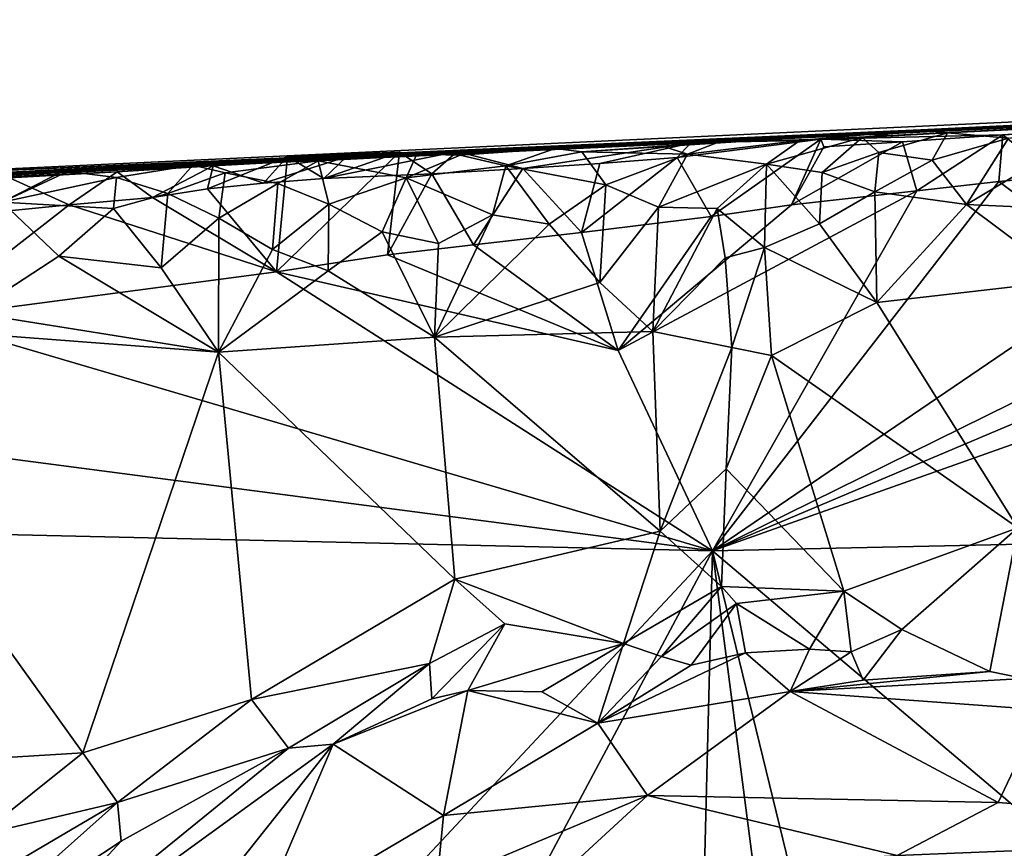
# Model space of a CAD drawing. Units: metres. Extents: x 25.1 to 27.94, y 0.82 to 2.7.
# Drawn here: x 26.1 to 26.27, y 2.49 to 2.64 of the extents above; entities that cross this region are included whole.
import ezdxf

# ---------------------------------------------------------------- set-up
doc = ezdxf.new("R2010")
doc.units = ezdxf.units.M

msp = doc.modelspace()

# ---------------------------------------------------------------- linework, layer by layer
at = {"layer": '1'}
for points in [[(26.5948, 2.63697, 9.47608), (26.2588, 2.62069, 9.6966), (26.68625, 2.64035, 9.81505)], [(26.2588, 2.62069, 9.6966), (26.46391, 2.63016, 9.89308), (26.68625, 2.64035, 9.81505)], [(26.3381, 2.62405, 9.26272), (26.00507, 2.60949, 9.5486), (26.5948, 2.63697, 9.47608)], [(26.00507, 2.60949, 9.5486), (26.2588, 2.62069, 9.6966), (26.5948, 2.63697, 9.47608)], [(26.46391, 2.63016, 9.89308), (26.2588, 2.62069, 9.6966), (26.34488, 2.62427, 9.84641)], [(26.2588, 2.62069, 9.6966), (26.28641, 2.62125, 9.823), (26.34488, 2.62427, 9.84641)], [(26.14111, 2.61469, 9.25426), (25.99816, 2.60814, 9.29603), (26.3381, 2.62405, 9.26272)], [(26.3381, 2.62405, 9.26272), (25.99816, 2.60814, 9.29603), (26.00507, 2.60949, 9.5486)], [(26.21763, 2.61826, 9.22708), (26.14111, 2.61469, 9.25426), (26.3381, 2.62405, 9.26272)], [(26.24093, 2.61901, 9.22046), (26.21763, 2.61826, 9.22708), (26.3381, 2.62405, 9.26272)], [(26.24093, 2.61901, 9.22046), (26.3381, 2.62405, 9.26272), (26.27349, 2.61976, 9.21967)], [(26.27349, 2.61976, 9.21967), (26.3381, 2.62405, 9.26272), (26.2916, 2.62075, 9.22025)], [(26.00507, 2.60949, 9.5486), (26.04691, 2.61062, 9.67798), (26.2588, 2.62069, 9.6966)], [(26.04691, 2.61062, 9.67798), (26.0813, 2.61231, 9.69707), (26.2588, 2.62069, 9.6966)], [(26.0813, 2.61231, 9.69707), (26.10618, 2.61362, 9.70626), (26.2588, 2.62069, 9.6966)], [(26.10618, 2.61362, 9.70626), (26.12867, 2.61438, 9.72755), (26.2588, 2.62069, 9.6966)], [(26.12867, 2.61438, 9.72755), (26.15107, 2.61514, 9.74436), (26.2588, 2.62069, 9.6966)], [(26.15107, 2.61514, 9.74436), (26.16871, 2.61633, 9.75125), (26.2588, 2.62069, 9.6966)], [(26.16871, 2.61633, 9.75125), (26.19343, 2.61735, 9.76196), (26.2588, 2.62069, 9.6966)], [(26.19343, 2.61735, 9.76196), (26.19824, 2.61674, 9.77596), (26.2588, 2.62069, 9.6966)], [(26.19824, 2.61674, 9.77596), (26.22265, 2.61846, 9.78387), (26.2588, 2.62069, 9.6966)], [(26.22265, 2.61846, 9.78387), (26.23719, 2.61879, 9.79481), (26.2588, 2.62069, 9.6966)], [(26.23719, 2.61879, 9.79481), (26.24833, 2.6193, 9.80263), (26.2588, 2.62069, 9.6966)], [(26.24833, 2.6193, 9.80263), (26.26359, 2.62011, 9.81446), (26.2588, 2.62069, 9.6966)], [(26.26359, 2.62011, 9.81446), (26.28641, 2.62125, 9.823), (26.2588, 2.62069, 9.6966)], [(26.26359, 2.62011, 9.81446), (26.27446, 2.61919, 9.82784), (26.28641, 2.62125, 9.823)], [(26.28275, 2.61235, 9.21244), (26.27349, 2.61976, 9.21967), (26.2916, 2.62075, 9.22025)], [(26.21763, 2.61826, 9.22708), (26.24093, 2.61901, 9.22046), (26.21524, 2.6157, 9.21803)], [(26.22136, 2.60516, 9.21189), (26.21524, 2.6157, 9.21803), (26.24093, 2.61901, 9.22046)], [(26.22136, 2.60516, 9.21189), (26.24093, 2.61901, 9.22046), (26.23568, 2.60724, 9.21167)], [(26.24121, 2.61302, 9.8145), (26.24833, 2.6193, 9.80263), (26.23122, 2.61451, 9.80903)], [(26.23122, 2.61451, 9.80903), (26.24833, 2.6193, 9.80263), (26.23719, 2.61879, 9.79481)], [(26.23568, 2.60724, 9.21167), (26.24093, 2.61901, 9.22046), (26.24146, 2.61763, 9.21869)], [(26.25554, 2.61853, 9.21914), (26.24093, 2.61901, 9.22046), (26.27349, 2.61976, 9.21967)], [(26.24146, 2.61763, 9.21869), (26.24093, 2.61901, 9.22046), (26.25554, 2.61853, 9.21914)], [(26.24833, 2.6193, 9.80263), (26.24121, 2.61302, 9.8145), (26.25133, 2.61659, 9.81537)], [(26.24833, 2.6193, 9.80263), (26.25133, 2.61659, 9.81537), (26.26359, 2.62011, 9.81446)], [(26.25133, 2.61659, 9.81537), (26.26087, 2.61523, 9.82577), (26.26359, 2.62011, 9.81446)], [(26.25812, 2.60977, 9.21187), (26.25554, 2.61853, 9.21914), (26.27349, 2.61976, 9.21967)], [(26.25812, 2.60977, 9.21187), (26.27349, 2.61976, 9.21967), (26.27277, 2.61146, 9.21209)], [(26.26359, 2.62011, 9.81446), (26.26087, 2.61523, 9.82577), (26.27446, 2.61919, 9.82784)], [(26.26087, 2.61523, 9.82577), (26.267, 2.60732, 9.83869), (26.27446, 2.61919, 9.82784)], [(26.27446, 2.61919, 9.82784), (26.267, 2.60732, 9.83869), (26.28569, 2.61844, 9.83982)], [(26.27277, 2.61146, 9.21209), (26.27349, 2.61976, 9.21967), (26.28275, 2.61235, 9.21244)], [(26.17595, 2.61677, 9.22613), (26.14111, 2.61469, 9.25426), (26.21763, 2.61826, 9.22708)], [(26.1765, 2.61612, 9.76162), (26.19343, 2.61735, 9.76196), (26.16871, 2.61633, 9.75125)], [(26.17595, 2.61677, 9.22613), (26.21763, 2.61826, 9.22708), (26.18765, 2.61375, 9.21726)], [(26.1765, 2.61612, 9.76162), (26.18466, 2.61424, 9.77216), (26.19343, 2.61735, 9.76196)], [(26.18466, 2.61424, 9.77216), (26.19824, 2.61674, 9.77596), (26.19343, 2.61735, 9.76196)], [(26.18765, 2.61375, 9.21726), (26.21763, 2.61826, 9.22708), (26.20145, 2.61464, 9.21769)], [(26.19824, 2.61674, 9.77596), (26.21279, 2.61769, 9.78307), (26.22265, 2.61846, 9.78387)], [(26.19824, 2.61674, 9.77596), (26.21711, 2.61632, 9.79241), (26.21279, 2.61769, 9.78307)], [(26.20145, 2.61464, 9.21769), (26.21763, 2.61826, 9.22708), (26.21524, 2.6157, 9.21803)], [(26.21279, 2.61769, 9.78307), (26.21711, 2.61632, 9.79241), (26.22265, 2.61846, 9.78387)], [(26.21711, 2.61632, 9.79241), (26.23122, 2.61451, 9.80903), (26.23719, 2.61879, 9.79481)], [(26.21711, 2.61632, 9.79241), (26.23719, 2.61879, 9.79481), (26.22265, 2.61846, 9.78387)], [(26.23568, 2.60724, 9.21167), (26.24146, 2.61763, 9.21869), (26.25554, 2.61853, 9.21914)], [(26.23568, 2.60724, 9.21167), (26.25554, 2.61853, 9.21914), (26.25812, 2.60977, 9.21187)], [(26.267, 2.60732, 9.83869), (26.29574, 2.60601, 9.86006), (26.28569, 2.61844, 9.83982)], [(26.13132, 2.61014, 9.21555), (26.14132, 2.61116, 9.21566), (26.1456, 2.6159, 9.20623)], [(26.1456, 2.6159, 9.20623), (26.14365, 2.59531, 9.21129), (26.13132, 2.61014, 9.21555)], [(26.1323, 2.61425, 9.22476), (26.14111, 2.61469, 9.25426), (26.15615, 2.61585, 9.22539)], [(26.14132, 2.61116, 9.21566), (26.1323, 2.61425, 9.22476), (26.15615, 2.61585, 9.22539)], [(26.15615, 2.61585, 9.22539), (26.14111, 2.61469, 9.25426), (26.17595, 2.61677, 9.22613)], [(26.1456, 2.6159, 9.20623), (26.14132, 2.61116, 9.21566), (26.15209, 2.61197, 9.216)], [(26.14132, 2.61116, 9.21566), (26.15615, 2.61585, 9.22539), (26.15209, 2.61197, 9.216)], [(26.1456, 2.6159, 9.20623), (26.1656, 2.61668, 9.20723), (26.14365, 2.59531, 9.21129)], [(26.1656, 2.61668, 9.20723), (26.16347, 2.59836, 9.2114), (26.14365, 2.59531, 9.21129)], [(26.1456, 2.6159, 9.20623), (26.15209, 2.61197, 9.216), (26.1656, 2.61668, 9.20723)], [(26.15107, 2.61514, 9.74436), (26.16685, 2.61208, 9.76319), (26.16871, 2.61633, 9.75125)], [(26.15209, 2.61197, 9.216), (26.15615, 2.61585, 9.22539), (26.17595, 2.61677, 9.22613)], [(26.15209, 2.61197, 9.216), (26.17595, 2.61677, 9.22613), (26.17138, 2.6128, 9.21675)], [(26.1656, 2.61668, 9.20723), (26.15209, 2.61197, 9.216), (26.17138, 2.6128, 9.21675)], [(26.1656, 2.61668, 9.20723), (26.17138, 2.6128, 9.21675), (26.16347, 2.59836, 9.2114)], [(26.16871, 2.61633, 9.75125), (26.16685, 2.61208, 9.76319), (26.1765, 2.61612, 9.76162)], [(26.1765, 2.61612, 9.76162), (26.16685, 2.61208, 9.76319), (26.18466, 2.61424, 9.77216)], [(26.17138, 2.6128, 9.21675), (26.17595, 2.61677, 9.22613), (26.18765, 2.61375, 9.21726)], [(26.18466, 2.61424, 9.77216), (26.2025, 2.61086, 9.79104), (26.19824, 2.61674, 9.77596)], [(26.19815, 2.60231, 9.21177), (26.20145, 2.61464, 9.21769), (26.21524, 2.6157, 9.21803)], [(26.19815, 2.60231, 9.21177), (26.21524, 2.6157, 9.21803), (26.22136, 2.60516, 9.21189)], [(26.19824, 2.61674, 9.77596), (26.2025, 2.61086, 9.79104), (26.21711, 2.61632, 9.79241)], [(26.2025, 2.61086, 9.79104), (26.21193, 2.60688, 9.8011), (26.21711, 2.61632, 9.79241)], [(26.21711, 2.61632, 9.79241), (26.21193, 2.60688, 9.8011), (26.23122, 2.61451, 9.80903)], [(26.24121, 2.61302, 9.8145), (26.2506, 2.60958, 9.82463), (26.25133, 2.61659, 9.81537)], [(26.25133, 2.61659, 9.81537), (26.2506, 2.60958, 9.82463), (26.26087, 2.61523, 9.82577)], [(26.1323, 2.61425, 9.22476), (25.99816, 2.60814, 9.29603), (26.14111, 2.61469, 9.25426)], [(26.11514, 2.61315, 9.2242), (25.99816, 2.60814, 9.29603), (26.1323, 2.61425, 9.22476)], [(26.0813, 2.61231, 9.69707), (26.08775, 2.61219, 9.70526), (26.10618, 2.61362, 9.70626)], [(26.08775, 2.61219, 9.70526), (26.09458, 2.60777, 9.71943), (26.10618, 2.61362, 9.70626)], [(26.09458, 2.60777, 9.71943), (26.10634, 2.61325, 9.71621), (26.10618, 2.61362, 9.70626)], [(26.10634, 2.61325, 9.71621), (26.12867, 2.61438, 9.72755), (26.10618, 2.61362, 9.70626)], [(26.10634, 2.61325, 9.71621), (26.11506, 2.61216, 9.72639), (26.12867, 2.61438, 9.72755)], [(26.11506, 2.61216, 9.72639), (26.12421, 2.60929, 9.73686), (26.12867, 2.61438, 9.72755)], [(26.12145, 2.60859, 9.2156), (26.11514, 2.61315, 9.2242), (26.1323, 2.61425, 9.22476)], [(26.12145, 2.60859, 9.2156), (26.1323, 2.61425, 9.22476), (26.13132, 2.61014, 9.21555)], [(26.12867, 2.61438, 9.72755), (26.12421, 2.60929, 9.73686), (26.13445, 2.61297, 9.73772)], [(26.13445, 2.61297, 9.73772), (26.15107, 2.61514, 9.74436), (26.12867, 2.61438, 9.72755)], [(26.13132, 2.61014, 9.21555), (26.1323, 2.61425, 9.22476), (26.14132, 2.61116, 9.21566)], [(26.13445, 2.61297, 9.73772), (26.14388, 2.61106, 9.74814), (26.15107, 2.61514, 9.74436)], [(26.14388, 2.61106, 9.74814), (26.15298, 2.60736, 9.75851), (26.15107, 2.61514, 9.74436)], [(26.15107, 2.61514, 9.74436), (26.15298, 2.60736, 9.75851), (26.16685, 2.61208, 9.76319)], [(26.16685, 2.61208, 9.76319), (26.18223, 2.60551, 9.78003), (26.18466, 2.61424, 9.77216)], [(26.17886, 2.60009, 9.21155), (26.17138, 2.6128, 9.21675), (26.18765, 2.61375, 9.21726)], [(26.17886, 2.60009, 9.21155), (26.18765, 2.61375, 9.21726), (26.19815, 2.60231, 9.21177)], [(26.18223, 2.60551, 9.78003), (26.1924, 2.60383, 9.7893), (26.18466, 2.61424, 9.77216)], [(26.18466, 2.61424, 9.77216), (26.1924, 2.60383, 9.7893), (26.2025, 2.61086, 9.79104)], [(26.19815, 2.60231, 9.21177), (26.18765, 2.61375, 9.21726), (26.20145, 2.61464, 9.21769)], [(26.23122, 2.61451, 9.80903), (26.21193, 2.60688, 9.8011), (26.22243, 2.60662, 9.81147)], [(26.22243, 2.60662, 9.81147), (26.2309, 2.59963, 9.8204), (26.23122, 2.61451, 9.80903)], [(26.23122, 2.61451, 9.80903), (26.2309, 2.59963, 9.8204), (26.24071, 2.60386, 9.82299)], [(26.23122, 2.61451, 9.80903), (26.24071, 2.60386, 9.82299), (26.24121, 2.61302, 9.8145)], [(26.2506, 2.60958, 9.82463), (26.267, 2.60732, 9.83869), (26.26087, 2.61523, 9.82577)], [(26.09589, 2.61208, 9.22351), (25.99816, 2.60814, 9.29603), (26.11514, 2.61315, 9.2242)], [(26.08607, 2.60526, 9.21491), (26.09589, 2.61208, 9.22351), (26.1066, 2.60729, 9.21526)], [(26.10634, 2.61325, 9.71621), (26.09458, 2.60777, 9.71943), (26.11506, 2.61216, 9.72639)], [(26.09458, 2.60777, 9.71943), (26.11452, 2.60661, 9.73526), (26.11506, 2.61216, 9.72639)], [(26.1066, 2.60729, 9.21526), (26.09589, 2.61208, 9.22351), (26.11514, 2.61315, 9.2242)], [(26.1066, 2.60729, 9.21526), (26.11514, 2.61315, 9.2242), (26.12145, 2.60859, 9.2156)], [(26.11506, 2.61216, 9.72639), (26.11452, 2.60661, 9.73526), (26.12421, 2.60929, 9.73686)], [(26.12421, 2.60929, 9.73686), (26.13335, 2.60491, 9.74698), (26.13445, 2.61297, 9.73772)], [(26.13445, 2.61297, 9.73772), (26.13335, 2.60491, 9.74698), (26.14388, 2.61106, 9.74814)], [(26.15298, 2.60736, 9.75851), (26.16252, 2.60243, 9.76858), (26.16685, 2.61208, 9.76319)], [(26.16252, 2.60243, 9.76858), (26.17262, 2.60036, 9.77774), (26.16685, 2.61208, 9.76319)], [(26.16347, 2.59836, 9.2114), (26.17138, 2.6128, 9.21675), (26.17886, 2.60009, 9.21155)], [(26.16685, 2.61208, 9.76319), (26.17262, 2.60036, 9.77774), (26.18223, 2.60551, 9.78003)], [(26.24121, 2.61302, 9.8145), (26.24071, 2.60386, 9.82299), (26.2506, 2.60958, 9.82463)], [(26.29454, 2.59506, 9.20932), (26.27277, 2.61146, 9.21209), (26.28275, 2.61235, 9.21244)], [(26.13132, 2.61014, 9.21555), (26.14365, 2.59531, 9.21129), (26.12145, 2.60859, 9.2156)], [(26.13335, 2.60491, 9.74698), (26.14291, 2.59928, 9.75682), (26.14388, 2.61106, 9.74814)], [(26.14388, 2.61106, 9.74814), (26.14291, 2.59928, 9.75682), (26.15298, 2.60736, 9.75851)], [(26.1924, 2.60383, 9.7893), (26.20146, 2.5934, 9.79839), (26.2025, 2.61086, 9.79104)], [(26.2025, 2.61086, 9.79104), (26.20146, 2.5934, 9.79839), (26.21193, 2.60688, 9.8011)], [(26.22159, 2.54544, 9.20979), (26.25812, 2.60977, 9.21187), (26.27277, 2.61146, 9.21209)], [(26.22159, 2.54544, 9.20979), (26.27277, 2.61146, 9.21209), (26.29454, 2.59506, 9.20932)], [(26.14365, 2.59531, 9.21129), (26.1066, 2.60729, 9.21526), (26.12145, 2.60859, 9.2156)], [(26.11452, 2.60661, 9.73526), (26.12304, 2.596, 9.74534), (26.12421, 2.60929, 9.73686)], [(26.12421, 2.60929, 9.73686), (26.12304, 2.596, 9.74534), (26.13335, 2.60491, 9.74698)], [(26.20471, 2.58125, 9.20989), (26.23568, 2.60724, 9.21167), (26.25812, 2.60977, 9.21187)], [(26.20471, 2.58125, 9.20989), (26.25812, 2.60977, 9.21187), (26.22159, 2.54544, 9.20979)], [(26.24071, 2.60386, 9.82299), (26.25096, 2.58983, 9.83372), (26.2506, 2.60958, 9.82463)], [(26.2506, 2.60958, 9.82463), (26.25096, 2.58983, 9.83372), (26.267, 2.60732, 9.83869)], [(26.08049, 2.58695, 9.21133), (26.08607, 2.60526, 9.21491), (26.1066, 2.60729, 9.21526)], [(26.08049, 2.58695, 9.21133), (26.1066, 2.60729, 9.21526), (26.14365, 2.59531, 9.21129)], [(26.09458, 2.60777, 9.71943), (26.08917, 2.58798, 9.72585), (26.10473, 2.59812, 9.73421)], [(26.09458, 2.60777, 9.71943), (26.10473, 2.59812, 9.73421), (26.11452, 2.60661, 9.73526)], [(26.11452, 2.60661, 9.73526), (26.10473, 2.59812, 9.73421), (26.12304, 2.596, 9.74534)], [(26.14291, 2.59928, 9.75682), (26.1529, 2.59549, 9.76581), (26.15298, 2.60736, 9.75851)], [(26.15298, 2.60736, 9.75851), (26.1529, 2.59549, 9.76581), (26.16252, 2.60243, 9.76858)], [(26.20146, 2.5934, 9.79839), (26.21092, 2.58464, 9.80718), (26.21193, 2.60688, 9.8011)], [(26.20471, 2.58125, 9.20989), (26.22136, 2.60516, 9.21189), (26.23568, 2.60724, 9.21167)], [(26.21193, 2.60688, 9.8011), (26.21092, 2.58464, 9.80718), (26.22243, 2.60662, 9.81147)], [(26.22243, 2.60662, 9.81147), (26.21092, 2.58464, 9.80718), (26.22384, 2.59781, 9.81933)], [(26.22243, 2.60662, 9.81147), (26.22384, 2.59781, 9.81933), (26.2309, 2.59963, 9.8204)], [(26.267, 2.60732, 9.83869), (26.25096, 2.58983, 9.83372), (26.28516, 2.59376, 9.85716)], [(26.267, 2.60732, 9.83869), (26.28516, 2.59376, 9.85716), (26.29574, 2.60601, 9.86006)], [(26.12304, 2.596, 9.74534), (26.1333, 2.58091, 9.75614), (26.13335, 2.60491, 9.74698)], [(26.13335, 2.60491, 9.74698), (26.1333, 2.58091, 9.75614), (26.14291, 2.59928, 9.75682)], [(26.17262, 2.60036, 9.77774), (26.17187, 2.5836, 9.78001), (26.18223, 2.60551, 9.78003)], [(26.18223, 2.60551, 9.78003), (26.17187, 2.5836, 9.78001), (26.1924, 2.60383, 9.7893)], [(26.20471, 2.58125, 9.20989), (26.19815, 2.60231, 9.21177), (26.22136, 2.60516, 9.21189)], [(26.1924, 2.60383, 9.7893), (26.17187, 2.5836, 9.78001), (26.20146, 2.5934, 9.79839)], [(26.5228, 2.55195, 9.20669), (26.22159, 2.54544, 9.20979), (26.38831, 2.60461, 9.20894)], [(26.22159, 2.54544, 9.20979), (26.36065, 2.60422, 9.2094), (26.38831, 2.60461, 9.20894)], [(26.33268, 2.60025, 9.2094), (26.36065, 2.60422, 9.2094), (26.22159, 2.54544, 9.20979)], [(26.2309, 2.59963, 9.8204), (26.25096, 2.58983, 9.83372), (26.24071, 2.60386, 9.82299)], [(26.1529, 2.59549, 9.76581), (26.17187, 2.5836, 9.78001), (26.16252, 2.60243, 9.76858)], [(26.16252, 2.60243, 9.76858), (26.17187, 2.5836, 9.78001), (26.17262, 2.60036, 9.77774)], [(26.20471, 2.58125, 9.20989), (26.17886, 2.60009, 9.21155), (26.19815, 2.60231, 9.21177)], [(26.20471, 2.58125, 9.20989), (26.16347, 2.59836, 9.2114), (26.17886, 2.60009, 9.21155)], [(26.22159, 2.54544, 9.20979), (26.29454, 2.59506, 9.20932), (26.33268, 2.60025, 9.2094)], [(26.22384, 2.59781, 9.81933), (26.22503, 2.5818, 9.82473), (26.2309, 2.59963, 9.8204)], [(26.22503, 2.5818, 9.82473), (26.23215, 2.58036, 9.82576), (26.2309, 2.59963, 9.8204)], [(26.2309, 2.59963, 9.8204), (26.23215, 2.58036, 9.82576), (26.25096, 2.58983, 9.83372)], [(26.08917, 2.58798, 9.72585), (26.1333, 2.58091, 9.75614), (26.10473, 2.59812, 9.73421)], [(26.10473, 2.59812, 9.73421), (26.1333, 2.58091, 9.75614), (26.12304, 2.596, 9.74534)], [(26.14291, 2.59928, 9.75682), (26.1333, 2.58091, 9.75614), (26.1529, 2.59549, 9.76581)], [(26.14365, 2.59531, 9.21129), (26.16347, 2.59836, 9.2114), (26.20471, 2.58125, 9.20989)], [(26.22384, 2.59781, 9.81933), (26.21092, 2.58464, 9.80718), (26.22503, 2.5818, 9.82473)], [(26.22159, 2.54544, 9.20979), (26.08049, 2.58695, 9.21133), (26.14365, 2.59531, 9.21129)], [(26.1529, 2.59549, 9.76581), (26.1333, 2.58091, 9.75614), (26.17187, 2.5836, 9.78001)], [(26.20471, 2.58125, 9.20989), (26.22159, 2.54544, 9.20979), (26.14365, 2.59531, 9.21129)], [(26.20146, 2.5934, 9.79839), (26.17187, 2.5836, 9.78001), (26.21092, 2.58464, 9.80718)], [(26.25096, 2.58983, 9.83372), (26.27618, 2.54952, 9.85718), (26.28516, 2.59376, 9.85716)], [(26.25096, 2.58983, 9.83372), (26.23215, 2.58036, 9.82576), (26.27618, 2.54952, 9.85718)], [(26.05327, 2.587, 9.70389), (26.1333, 2.58091, 9.75614), (26.08917, 2.58798, 9.72585)], [(26.22159, 2.54544, 9.20979), (25.99957, 2.57448, 9.21194), (26.08049, 2.58695, 9.21133)], [(26.05327, 2.587, 9.70389), (26.03701, 2.50491, 9.70278), (26.10901, 2.50931, 9.74916)], [(26.05327, 2.587, 9.70389), (26.10901, 2.50931, 9.74916), (26.1333, 2.58091, 9.75614)], [(26.17187, 2.5836, 9.78001), (26.21225, 2.54893, 9.81265), (26.21092, 2.58464, 9.80718)], [(26.21092, 2.58464, 9.80718), (26.21225, 2.54893, 9.81265), (26.22503, 2.5818, 9.82473)], [(26.17187, 2.5836, 9.78001), (26.1333, 2.58091, 9.75614), (26.17552, 2.54039, 9.78884)], [(26.17187, 2.5836, 9.78001), (26.17552, 2.54039, 9.78884), (26.21225, 2.54893, 9.81265)], [(26.1333, 2.58091, 9.75614), (26.10901, 2.50931, 9.74916), (26.13915, 2.51885, 9.76798)], [(26.1333, 2.58091, 9.75614), (26.13915, 2.51885, 9.76798), (26.17552, 2.54039, 9.78884)], [(26.21225, 2.54893, 9.81265), (26.22402, 2.56007, 9.82462), (26.22503, 2.5818, 9.82473)], [(26.22503, 2.5818, 9.82473), (26.22402, 2.56007, 9.82462), (26.23215, 2.58036, 9.82576)], [(26.23215, 2.58036, 9.82576), (26.22402, 2.56007, 9.82462), (26.24503, 2.53825, 9.83657)], [(26.23215, 2.58036, 9.82576), (26.24503, 2.53825, 9.83657), (26.27618, 2.54952, 9.85718)], [(25.86198, 2.55369, 9.2129), (25.99957, 2.57448, 9.21194), (26.22159, 2.54544, 9.20979)], [(26.22402, 2.56007, 9.82462), (26.21225, 2.54893, 9.81265), (26.22319, 2.53906, 9.82419)], [(26.22402, 2.56007, 9.82462), (26.22319, 2.53906, 9.82419), (26.24503, 2.53825, 9.83657)], [(26.22159, 2.54544, 9.20979), (25.92159, 2.22453, 9.21423), (25.86198, 2.55369, 9.2129)], [(26.22159, 2.54544, 9.20979), (26.5228, 2.55195, 9.20669), (26.58617, 2.23688, 9.20814)], [(26.17552, 2.54039, 9.78884), (26.20564, 2.52887, 9.81354), (26.21225, 2.54893, 9.81265)], [(26.21225, 2.54893, 9.81265), (26.20564, 2.52887, 9.81354), (26.22319, 2.53906, 9.82419)], [(26.24503, 2.53825, 9.83657), (26.2554, 2.53139, 9.84803), (26.27618, 2.54952, 9.85718)], [(26.2554, 2.53139, 9.84803), (26.27114, 2.5239, 9.86583), (26.27618, 2.54952, 9.85718)], [(26.27114, 2.5239, 9.86583), (26.27728, 2.52265, 9.8719), (26.27618, 2.54952, 9.85718)], [(25.92159, 2.22453, 9.21423), (26.22159, 2.54544, 9.20979), (26.06401, 2.25021, 9.21307)], [(26.21292, 2.20324, 9.21184), (26.06401, 2.25021, 9.21307), (26.22159, 2.54544, 9.20979)], [(26.21292, 2.20324, 9.21184), (26.22159, 2.54544, 9.20979), (26.26584, 2.20416, 9.21139)], [(26.26584, 2.20416, 9.21139), (26.22159, 2.54544, 9.20979), (26.3073, 2.19402, 9.2114)], [(26.3073, 2.19402, 9.2114), (26.22159, 2.54544, 9.20979), (26.58617, 2.23688, 9.20814)], [(26.17552, 2.54039, 9.78884), (26.13915, 2.51885, 9.76798), (26.17097, 2.52533, 9.7922)], [(26.17552, 2.54039, 9.78884), (26.17097, 2.52533, 9.7922), (26.18443, 2.53237, 9.79821)], [(26.17552, 2.54039, 9.78884), (26.18443, 2.53237, 9.79821), (26.20564, 2.52887, 9.81354)], [(26.22319, 2.53906, 9.82419), (26.20564, 2.52887, 9.81354), (26.21245, 2.52656, 9.82157)], [(26.22319, 2.53906, 9.82419), (26.21245, 2.52656, 9.82157), (26.22589, 2.53602, 9.82686)], [(26.22319, 2.53906, 9.82419), (26.22589, 2.53602, 9.82686), (26.24503, 2.53825, 9.83657)], [(26.24503, 2.53825, 9.83657), (26.22589, 2.53602, 9.82686), (26.23894, 2.52786, 9.83773)], [(26.24503, 2.53825, 9.83657), (26.23894, 2.52786, 9.83773), (26.24639, 2.52738, 9.84474)], [(26.24503, 2.53825, 9.83657), (26.24639, 2.52738, 9.84474), (26.2554, 2.53139, 9.84803)], [(26.21245, 2.52656, 9.82157), (26.21779, 2.52502, 9.82951), (26.22589, 2.53602, 9.82686)], [(26.22589, 2.53602, 9.82686), (26.21779, 2.52502, 9.82951), (26.22748, 2.5272, 9.83178)], [(26.22589, 2.53602, 9.82686), (26.22748, 2.5272, 9.83178), (26.23894, 2.52786, 9.83773)], [(26.17097, 2.52533, 9.7922), (26.17139, 2.51897, 9.79968), (26.18443, 2.53237, 9.79821)], [(26.18443, 2.53237, 9.79821), (26.17139, 2.51897, 9.79968), (26.17787, 2.52049, 9.8035)], [(26.18443, 2.53237, 9.79821), (26.17787, 2.52049, 9.8035), (26.20564, 2.52887, 9.81354)], [(26.24639, 2.52738, 9.84474), (26.24851, 2.52235, 9.85372), (26.2554, 2.53139, 9.84803)], [(26.2554, 2.53139, 9.84803), (26.24851, 2.52235, 9.85372), (26.27114, 2.5239, 9.86583)], [(26.20564, 2.52887, 9.81354), (26.17787, 2.52049, 9.8035), (26.19105, 2.52026, 9.81466)], [(26.19105, 2.52026, 9.81466), (26.20107, 2.51464, 9.83637), (26.20564, 2.52887, 9.81354)], [(26.20564, 2.52887, 9.81354), (26.20107, 2.51464, 9.83637), (26.21245, 2.52656, 9.82157)], [(26.22748, 2.5272, 9.83178), (26.23549, 2.52027, 9.84887), (26.23894, 2.52786, 9.83773)], [(26.23894, 2.52786, 9.83773), (26.23549, 2.52027, 9.84887), (26.24639, 2.52738, 9.84474)], [(26.24639, 2.52738, 9.84474), (26.23549, 2.52027, 9.84887), (26.24851, 2.52235, 9.85372)], [(26.21779, 2.52502, 9.82951), (26.20107, 2.51464, 9.83637), (26.22748, 2.5272, 9.83178)], [(26.22748, 2.5272, 9.83178), (26.20107, 2.51464, 9.83637), (26.23549, 2.52027, 9.84887)], [(26.21245, 2.52656, 9.82157), (26.20107, 2.51464, 9.83637), (26.21779, 2.52502, 9.82951)], [(26.13915, 2.51885, 9.76798), (26.14576, 2.51016, 9.78252), (26.17097, 2.52533, 9.7922)], [(26.17097, 2.52533, 9.7922), (26.14576, 2.51016, 9.78252), (26.15379, 2.51088, 9.79323)], [(26.17097, 2.52533, 9.7922), (26.15379, 2.51088, 9.79323), (26.17139, 2.51897, 9.79968)], [(26.23549, 2.52027, 9.84887), (26.27114, 2.5239, 9.86583), (26.24851, 2.52235, 9.85372)], [(26.23549, 2.52027, 9.84887), (26.27728, 2.52265, 9.8719), (26.27114, 2.5239, 9.86583)], [(26.23549, 2.52027, 9.84887), (26.28053, 2.517, 9.88973), (26.27728, 2.52265, 9.8719)], [(26.15379, 2.51088, 9.79323), (26.17787, 2.52049, 9.8035), (26.17139, 2.51897, 9.79968)], [(26.15379, 2.51088, 9.79323), (26.17349, 2.49811, 9.85387), (26.17787, 2.52049, 9.8035)], [(26.17787, 2.52049, 9.8035), (26.17349, 2.49811, 9.85387), (26.20107, 2.51464, 9.83637)], [(26.17787, 2.52049, 9.8035), (26.20107, 2.51464, 9.83637), (26.19105, 2.52026, 9.81466)], [(26.13915, 2.51885, 9.76798), (26.10901, 2.50931, 9.74916), (26.11525, 2.50045, 9.75931)], [(26.11525, 2.50045, 9.75931), (26.14576, 2.51016, 9.78252), (26.13915, 2.51885, 9.76798)], [(26.20107, 2.51464, 9.83637), (26.20995, 2.50171, 9.88312), (26.23549, 2.52027, 9.84887)], [(26.20995, 2.50171, 9.88312), (26.27265, 2.50046, 9.94196), (26.23549, 2.52027, 9.84887)], [(26.23549, 2.52027, 9.84887), (26.27265, 2.50046, 9.94196), (26.28053, 2.517, 9.88973)], [(26.28053, 2.517, 9.88973), (26.27265, 2.50046, 9.94196), (26.34702, 2.49476, 9.98339)], [(26.17349, 2.49811, 9.85387), (26.20995, 2.50171, 9.88312), (26.20107, 2.51464, 9.83637)], [(26.14576, 2.51016, 9.78252), (26.08704, 2.46245, 9.78336), (26.15379, 2.51088, 9.79323)], [(26.15379, 2.51088, 9.79323), (26.08704, 2.46245, 9.78336), (26.11782, 2.46569, 9.841)], [(26.11585, 2.49354, 9.76837), (26.08704, 2.46245, 9.78336), (26.14576, 2.51016, 9.78252)], [(26.11525, 2.50045, 9.75931), (26.11585, 2.49354, 9.76837), (26.14576, 2.51016, 9.78252)], [(26.15379, 2.51088, 9.79323), (26.11782, 2.46569, 9.841), (26.13986, 2.47828, 9.85792)], [(26.15379, 2.51088, 9.79323), (26.13986, 2.47828, 9.85792), (26.17349, 2.49811, 9.85387)], [(26.03701, 2.50491, 9.70278), (26.0907, 2.49466, 9.73878), (26.10901, 2.50931, 9.74916)], [(26.10901, 2.50931, 9.74916), (26.0907, 2.49466, 9.73878), (26.11525, 2.50045, 9.75931)], [(26.17349, 2.49811, 9.85387), (26.17229, 2.48585, 9.89065), (26.20995, 2.50171, 9.88312)], [(26.20995, 2.50171, 9.88312), (26.17229, 2.48585, 9.89065), (26.19498, 2.48797, 9.9117)], [(26.19498, 2.48797, 9.9117), (26.25459, 2.49101, 9.96417), (26.20995, 2.50171, 9.88312)], [(26.20995, 2.50171, 9.88312), (26.25459, 2.49101, 9.96417), (26.27265, 2.50046, 9.94196)], [(26.0872, 2.48403, 9.74019), (26.08337, 2.4721, 9.7511), (26.11525, 2.50045, 9.75931)], [(26.11525, 2.50045, 9.75931), (26.08337, 2.4721, 9.7511), (26.11585, 2.49354, 9.76837)], [(26.0907, 2.49466, 9.73878), (26.0872, 2.48403, 9.74019), (26.11525, 2.50045, 9.75931)], [(26.27265, 2.50046, 9.94196), (26.25459, 2.49101, 9.96417), (26.34702, 2.49476, 9.98339)], [(26.13986, 2.47828, 9.85792), (26.17229, 2.48585, 9.89065), (26.17349, 2.49811, 9.85387)], [(26.25459, 2.49101, 9.96417), (26.29797, 2.47304, 10.05232), (26.34702, 2.49476, 9.98339)], [(26.08704, 2.46245, 9.78336), (26.11585, 2.49354, 9.76837), (26.08337, 2.4721, 9.7511)]]:
    msp.add_3dface(points, dxfattribs=at)

doc.saveas('drawing.dxf')
